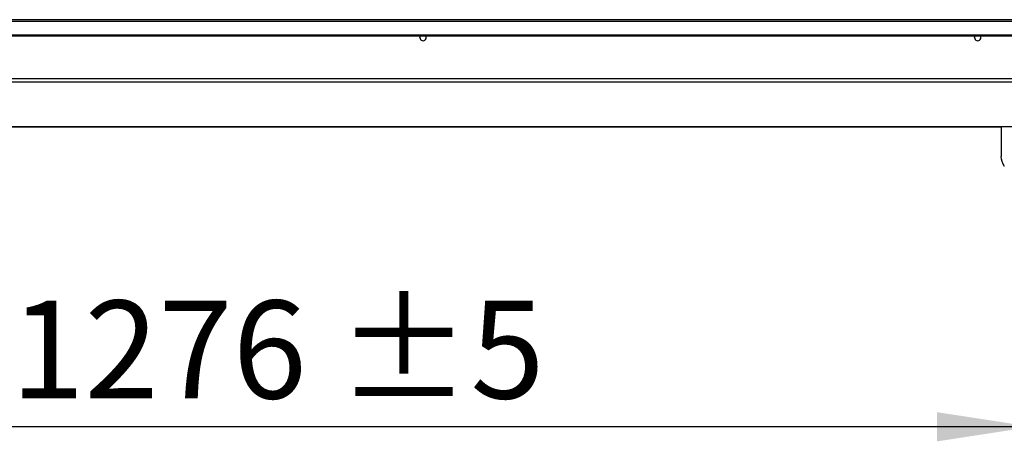
# Model space of a CAD drawing. Units: millimetres. Extents: x 5 to 414, y 3 to 291.
# Drawn here: x 62 to 115, y 202 to 225 of the extents above; entities that cross this region are included whole.
import ezdxf

# ---------------------------------------------------------------- set-up
doc = ezdxf.new("R2010")
doc.units = ezdxf.units.MM
doc.layers.add('GEOMETRY', color=7, linetype='Continuous')
doc.styles.add('SLDTEXTSTYLE0', font='TXT', dxfattribs={"width": 0.605})
doc.dimstyles.new('SLDDIMSTYLE0', dxfattribs={"dimtxt": 5.136637, "dimasz": 3.5, "dimexe": 0, "dimexo": 0.0625, "dimgap": 1.284159, "dimtad": 1, "dimdec": 0, "dimlfac": 15, "dimrnd": 1e-09, "dimzin": 12, "dimdsep": 46, "dimtxsty": 'SLDTEXTSTYLE0', "dimsah": 1, "dimcen": 0.09, "dimadec": 0, "dimazin": 3, "dimtol": 1, "dimtp": 5, "dimtm": 5, "dimtfac": 1, "dimtdec": 0, "dimtofl": 0, "dimtmove": 0, "dimatfit": 3, "dimfxl": 0, "dimfrac": 2, "dimtolj": 1, "dimarcsym": 0})

# ---------------------------------------------------------------- blocks, each defined once
blk = doc.blocks.new('_D')
at = {"layer": 'GEOMETRY'}
for p, q in [((31.592, 222.627), (31.592, 202.208)), ((116.659, 216.764), (116.659, 202.208)), ((116.659, 203.208), (31.592, 203.208))]:
    blk.add_line(p, q, dxfattribs=at)
for points in [[(31.592, 203.208), (36.729, 202.417), (36.729, 203.998)], [(116.659, 203.208), (111.522, 203.998), (111.522, 202.417)]]:
    blk.add_solid(points, dxfattribs=at)
at = {"layer": 'GEOMETRY', "char_height": 5.2917, "attachment_point": 1, "style": 'SLDTEXTSTYLE0'}
for s, insert in [('±5', (79.074, 210.029)), ('1276', (61.411, 210.029))]:
    blk.add_mtext(s, dxfattribs=dict(at, insert=insert))

msp = doc.modelspace()

# ---------------------------------------------------------------- linework, layer by layer
at = {"color": 7, "linetype": 'Continuous', "lineweight": 25}
for p, q in [((284.725, 225.205), (32.725, 225.205)), ((32.725, 225.122), (284.725, 225.122)), ((33.259, 224.391), (284.192, 224.391)), ((33.259, 224.341), (284.192, 224.341)), ((284.787, 222.002), (32.663, 222.002)), ((284.725, 221.836), (32.725, 221.836)), ((32.723, 219.414), (114.996, 219.414)), ((114.992, 219.414), (114.992, 217.812)), ((118.322, 219.414), (114.996, 219.414))]:
    msp.add_line(p, q, dxfattribs=at)
at = {"color": 8, "linetype": 'Continuous', "lineweight": 25}
msp.add_line((114.997, 219.414), (32.725, 219.414), dxfattribs=at)
at = {"color": 7, "linetype": 'Continuous', "lineweight": 25, "flags": 128}
for points in [[(83.555, 224.239), (83.568, 224.304), (83.589, 224.341)], [(113.555, 224.239), (113.568, 224.304), (113.589, 224.341)], [(115.176, 217.273), (115.096, 217.401), (115.039, 217.535), (115.004, 217.672), (114.992, 217.812), (114.992, 217.812)]]:
    msp.add_lwpolyline(points, dxfattribs=at)
at = {"color": 7, "linetype": 'Continuous', "lineweight": 25}
for centre in [(83.725, 224.239), (113.725, 224.239)]:
    msp.add_arc(centre, 0.17, 180, 36.7736, dxfattribs=at)

# ---------------------------------------------------------------- dimensions: what is measured, and where the dimension line sits
at = {"layer": 'GEOMETRY'}
dim = msp.add_linear_dim(base=(31.592, 203.208), p1=(116.659, 217.764), p2=(31.592, 223.627), dimstyle='SLDDIMSTYLE0', dxfattribs=at)
dim.commit()
dim.dimension.update_dxf_attribs({"geometry": '_D', "text_midpoint": (74.125, 203.208), "dimtype": 160})

doc.saveas('drawing.dxf')
